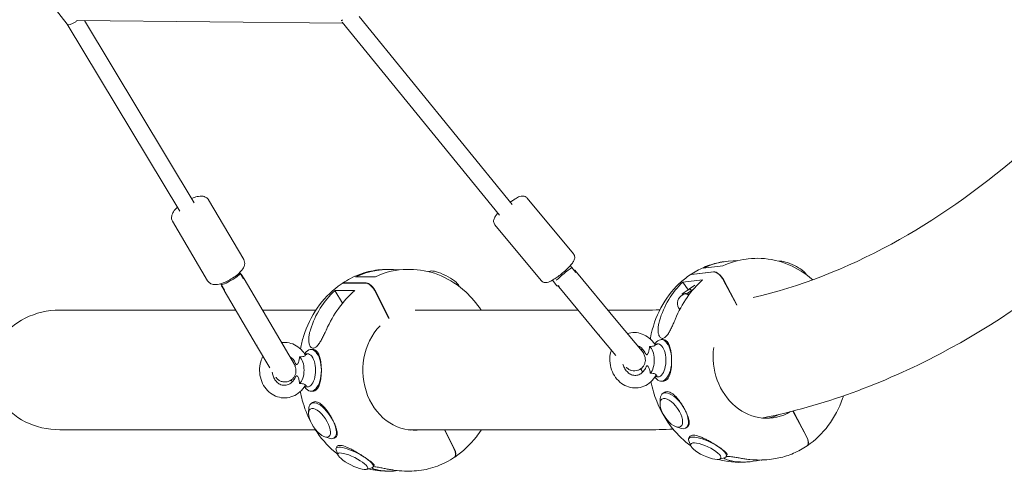
# Model space of a CAD drawing. Units: millimetres. Extents: x -4770 to 4770, y -3886 to 3886.
# Drawn here: x 1287 to 2227, y -2097 to -1666 of the extents above; entities that cross this region are included whole.
import ezdxf

# ---------------------------------------------------------------- set-up
doc = ezdxf.new("R2010")
doc.units = ezdxf.units.MM
doc.header["$LTSCALE"] = 20
doc.layers.add('2d', color=230, linetype='Continuous')

msp = doc.modelspace()

# ---------------------------------------------------------------- linework, layer by layer
at = {"layer": '2d', "lineweight": 0}
for p, q in [((1332.31, -1669.88), (1082.17, -1350.01)), ((1757.21, -1842.04), (1611.08, -1662.53)), ((1439.83, -1848.46), (1332.28, -1669.84)), ((1341.5, -1666.2), (1595.53, -1668.78)), ((1453.62, -1840.33), (1348.81, -1666.28)), ((1744.9, -1852.26), (1594.68, -1667.73)), ((1467.3, -1837.64), (1500.8, -1894.6)), ((1771.45, -1835.95), (1815.55, -1889.01)), ((1432.82, -1857.92), (1466.32, -1914.88)), ((1740.68, -1861.52), (1784.79, -1914.58)), ((1963.23, -1896.16), (1961.11, -1896.41)), ((1982.59, -1893.9), (1980.47, -1894.15)), ((1497.04, -1906.95), (1497.46, -1907.67)), ((1497.46, -1907.67), (1500.63, -1913.06)), ((1640.4, -1903.98), (1637.83, -1903.98)), ((1659.34, -1903.97), (1656.76, -1903.97)), ((1678.77, -1905.64), (1677.16, -1906.12)), ((1812.63, -1900.36), (1814.13, -1902.16)), ((1814.13, -1902.16), (1818.03, -1906.86)), ((1816.43, -1904.93), (1816.81, -1904.61)), ((1816.81, -1904.61), (1817.16, -1905.03)), ((1817.16, -1905.03), (1818.18, -1906.26)), ((1818.53, -1906.68), (1818.11, -1907.03)), ((1818.18, -1906.26), (1818.53, -1906.68)), ((1818.53, -1906.68), (1856.53, -1952.39)), ((1927.93, -1908.96), (1949.41, -1906.45)), ((1928.18, -1908.8), (1949.65, -1906.29)), ((1958.27, -1900.72), (1939.48, -1902.92)), ((1478.94, -1917.6), (1479.36, -1918.32)), ((1498.13, -1908.81), (1498.56, -1908.56)), ((1498.56, -1908.56), (1499.11, -1909.49)), ((1499.11, -1909.49), (1500.7, -1912.19)), ((1500.7, -1912.19), (1501.24, -1913.12)), ((1501.24, -1913.12), (1500.77, -1913.39)), ((1501.24, -1913.12), (1532.11, -1965.6)), ((1595.93, -1917.04), (1617.44, -1917.03)), ((1596.18, -1916.88), (1617.68, -1916.87)), ((1626.47, -1911.13), (1607.65, -1911.14)), ((1799.73, -1919.61), (1795.48, -1914.38)), ((1938.91, -1913.86), (1920.12, -1916.06)), ((1925.07, -1923.58), (1920.12, -1916.06)), ((1958.98, -1914.52), (1971.48, -1938.09)), ((1959.22, -1914.35), (1971.72, -1937.92)), ((1479.36, -1918.32), (1482.53, -1923.71)), ((1479.6, -1919.71), (1480.03, -1919.46)), ((1480.15, -1920.64), (1479.6, -1919.71)), ((1480.15, -1920.64), (1481.73, -1923.34)), ((1482.28, -1924.27), (1481.73, -1923.34)), ((1482.75, -1923.99), (1482.28, -1924.27)), ((1482.28, -1924.27), (1513.15, -1976.76)), ((1595.26, -1936.2), (1587.9, -1924.3)), ((1606.73, -1924.3), (1587.9, -1924.3)), ((1626.77, -1925.69), (1639.29, -1950.73)), ((1627.02, -1925.53), (1639.53, -1950.56)), ((1706.16, -1919.34), (1706.49, -1920.23)), ((1800.63, -1919.56), (1801.26, -1920.32)), ((1801.11, -1919.35), (1801.88, -1920.28)), ((1801.61, -1920.74), (1801.26, -1920.32)), ((1802.04, -1920.39), (1801.61, -1920.74)), ((1801.61, -1920.74), (1839.61, -1966.45)), ((1926.26, -1922.77), (1919.41, -1927.42)), ((1924.4, -1926.84), (1919.41, -1927.42)), ((1930.09, -1922.98), (1924.4, -1926.84)), ((1925.81, -1928.41), (1924.4, -1926.84)), ((1926.36, -1922.53), (1925.81, -1923.83)), ((1931.63, -1918.95), (1926.36, -1922.53)), ((1928.13, -1923.56), (1926.36, -1922.53)), ((1930.41, -1922), (1930.98, -1921.94)), ((1918.52, -1929.33), (1921.1, -1927.59)), ((1919.41, -1927.42), (1919.63, -1928.59)), ((1493.21, -1942.85), (1325.33, -1942.85)), ((1569.7, -1942.85), (1518.73, -1942.85)), ((1819.99, -1942.85), (1664.36, -1942.85)), ((1884.29, -1942.85), (1848.6, -1942.85)), ((1856.11, -1952.74), (1856.53, -1952.39)), ((1856.53, -1952.39), (1856.11, -1952.74)), ((1882.88, -1984.09), (1856.53, -1952.39)), ((1856.53, -1952.39), (1856.53, -1952.39)), ((1531.64, -1965.88), (1532.11, -1965.6)), ((1532.11, -1965.6), (1531.64, -1965.88)), ((1550.15, -1996.29), (1532.11, -1965.6)), ((1532.11, -1965.6), (1532.11, -1965.6)), ((1839.61, -1966.45), (1840.03, -1966.1)), ((1840.03, -1966.1), (1839.61, -1966.45)), ((1856.1, -1986.29), (1839.61, -1966.45)), ((1839.61, -1966.45), (1839.61, -1966.45)), ((1899.43, -1971.07), (1901.22, -1971.07)), ((1513.15, -1976.76), (1513.62, -1976.48)), ((1513.62, -1976.48), (1513.15, -1976.76)), ((1525.64, -1998), (1513.15, -1976.76)), ((1513.15, -1976.76), (1513.15, -1976.76)), ((1565.02, -1980.54), (1566.81, -1980.54)), ((1893.17, -1975.47), (1893.7, -1974.72)), ((1893.5, -1975.99), (1895.58, -1975.79)), ((1558.95, -1984.66), (1559.28, -1984.19)), ((1559.43, -1985.43), (1561.17, -1985.26)), ((1882.88, -1984.09), (1882.46, -1984.44)), ((1550.15, -1996.29), (1549.68, -1996.57)), ((1866.38, -1997.81), (1865.96, -1998.16)), ((1531.66, -2007.16), (1531.19, -2007.44)), ((1893.42, -2006.74), (1893.7, -2007.12)), ((1894.15, -2005.57), (1895.58, -2005.71)), ((1899.43, -2010.77), (1901.22, -2010.77)), ((1558.83, -2015.95), (1559.29, -2016.6)), ((1559.43, -2015.01), (1561.17, -2015.18)), ((1565.02, -2020.24), (1566.81, -2020.24)), ((1898.33, -2031.83), (1898.57, -2027.53)), ((1900.85, -2022.54), (1902.29, -2021.56)), ((1562.74, -2040.79), (1563.1, -2036.33)), ((1565.18, -2032), (1566.61, -2031.05)), ((2025.1, -2039.26), (2038.03, -2063.65)), ((2025.39, -2039.19), (2038.27, -2063.49)), ((1500, -2057.15), (1325.33, -2057.15)), ((1569.2, -2057.15), (1500, -2057.15)), ((1884.29, -2057.15), (1657.68, -2057.15)), ((1692.5, -2057.15), (1701.47, -2075.08)), ((1692.83, -2057.15), (1701.72, -2074.92)), ((1913.59, -2054.3), (1917.67, -2055.67)), ((1923.15, -2055.39), (1924.59, -2054.41)), ((1578.16, -2063.91), (1582.41, -2065.29)), ((1587.2, -2065.03), (1588.64, -2064.08)), ((1925.58, -2065.67), (1926.27, -2064.21)), ((1927.65, -2072.45), (1925.69, -2067.7)), ((1588.95, -2074.87), (1589.66, -2073.44)), ((1590.82, -2081.28), (1588.97, -2076.32)), ((1954.94, -2085.32), (1959.86, -2083.81)), ((1961.49, -2082.6), (1962.18, -2081.14)), ((2002.56, -2085.51), (2004.68, -2085.27)), ((1618.21, -2094.97), (1623.28, -2093.47)), ((1624.46, -2092.62), (1625.17, -2091.19)), ((1983.21, -2087.77), (1985.32, -2087.53)), ((1637.64, -2096.64), (1640.21, -2096.64)), ((1656.58, -2096.64), (1659.15, -2096.64))]:
    msp.add_line(p, q, dxfattribs=at)
for centre, start, end in [((1923.3, -1936.37), 124.171, 223.9774), ((1995.02, -2077.54), 268.73872, 274.07959)]:
    msp.add_arc(centre, 8.5, start, end, dxfattribs=at)
for centre, major_axis, ratio, start_param, end_param in [((1338.88, -1665.29), (-6.6, -4.54), 0.33102, 0.020163, 1.490606), ((1338.88, -1665.29), (-6.6, -4.54), 0.33102, 1.490606, 1.836482), ((1599.37, -1660.82), (-5.89, -5.43), 0.159831, 0.280883, 0.400306), ((1599.37, -1660.82), (-2.34, 7.74), 0.868245, 1.991745, 2.102875), ((1599.37, -1660.82), (-2.34, 7.74), 0.868245, 1.991745, 2.102875), ((1599.37, -1660.82), (-5.89, -5.43), 0.159831, 0.511437, 0.619004), ((1983.38, -1990.71), (50.13, -84.49), 0.870276, 2.667698, 3.059103), ((1982.65, -1990.8), (-14.81, -96.36), 0.801363, 3.358862, 3.64636), ((2023.88, -1904.08), (-14.34, 6.76), 0.293851, 3.469443, 5.863368), ((1488.41, -1912.99), (9.05, 5.32), 0.140812, 3.141593, 6.283185), ((1648.98, -2000.23), (41.26, -89.12), 0.880956, 2.656802, 3.14254), ((1648.24, -2000.23), (-23.85, -94.36), 0.79673, 3.340571, 3.728458), ((1692, -1913.41), (-14.18, 7.09), 0.250214, 3.402994, 6.021784), ((1806.06, -1908.88), (8.07, 6.71), 0.029348, 0, 2.569686), ((1808.7, -1912.06), (-8.46, -7.03), 0.182557, 2.838927, 3.141593), ((1809.72, -1913.29), (8.46, 7.03), 0.182557, 0, 0.302665), ((1953.99, -1915.1), (-5.62, 8.27), 0.458461, 4.478032, 6.048828), ((1954.23, -1914.94), (-5.62, 8.27), 0.458461, 4.478032, 6.048828), ((1489.63, -1915.06), (-9.48, -5.58), 0.357901, 2.838927, 3.141593), ((1491.22, -1917.77), (9.48, 5.58), 0.357901, 0, 0.302665), ((1600.26, -1925.7), (-5.55, 8.32), 0.433266, 6.002097, 6.283185), ((1600.51, -1925.54), (-5.55, 8.32), 0.433266, 6.002097, 6.31726), ((1621.77, -1925.69), (-5.55, 8.32), 0.433266, 4.431301, 6.002097), ((1622.02, -1925.53), (-5.55, 8.32), 0.433266, 4.431301, 6.002097), ((1983.14, -1990.88), (50.13, -84.49), 0.870276, 3.330061, 3.826968), ((1982.41, -1990.96), (-14.81, -96.36), 0.801363, 3.917318, 4.414225), ((1932.52, -1917.61), (-5.62, 8.27), 0.458461, 6.048828, 6.283185), ((1932.76, -1917.44), (-5.62, 8.27), 0.458461, 6.048828, 6.314938), ((1489.63, -1915.06), (-9.48, -5.58), 0.357901, 0, 0.302665), ((1491.22, -1917.77), (9.48, 5.58), 0.357901, 2.838927, 3.141593), ((1648.73, -2000.39), (41.26, -89.12), 0.880956, 3.413498, 3.910406), ((1648, -2000.39), (-23.85, -94.36), 0.79673, 3.999416, 4.496323), ((1805.94, -1914.56), (-6.2, -5.05), 0.155934, 0, 0.059844), ((1805.94, -1914.56), (-6.2, -5.05), 0.155934, 0.059844, 0.618984), ((1809.72, -1913.29), (8.46, 7.03), 0.182557, 2.838927, 3.141593), ((1925.87, -1934.62), (4.77, -7.03), 0.458461, 2.209387, 3.141593), ((1325.33, -2000), (-66.13, 0), 0.864193, 4.712389, 7.853982), ((1664.12, -2000.39), (0.02, -57.25), 0.865895, 3.874827, 6.413283), ((1895.97, -1990.92), (0, 15.85), 0.500227, 3.199952, 6.607415), ((1899.43, -1990.92), (0, 19.85), 0.500227, 4.770748, 6.899093), ((1565.02, -2000.39), (0, 19.85), 0.500226, 4.712523, 6.899091), ((1561.56, -2000.39), (0, 15.85), 0.500226, 3.141727, 6.573043), ((1885.8, -1990.75), (0, 14), 0.499776, 0.681286, 0.835955), ((1885.8, -1990.75), (0, 14), 0.499776, 3.618205, 5.92265), ((1998.51, -1989.08), (6.64, -56.86), 0.86442, 4.424445, 6.659367), ((1551.4, -2000.22), (0, 14), 0.499774, 0.647722, 0.767353), ((1551.4, -2000.22), (0, 14), 0.499774, 3.559998, 5.864443), ((1899.43, -1990.92), (0, 19.85), 0.500227, 2.525685, 4.770748), ((1565.02, -2000.39), (0, 19.85), 0.500226, 2.525687, 4.712523), ((1885.8, -1990.75), (0, 14), 0.499776, 2.180377, 2.524414), ((1551.4, -2000.22), (0, 14), 0.499774, 2.304353, 2.493684), ((1895.97, -1990.92), (0, 15.85), 0.500227, 2.863349, 3.199952), ((1561.56, -2000.39), (0, 15.85), 0.500226, 2.830976, 3.141727), ((1912, -2038.96), (-11.15, 16.42), 0.458461, 4.478032, 6.825208), ((1576.19, -2048.52), (-11.01, 16.51), 0.433266, 4.431301, 6.784673), ((1912, -2038.96), (-11.15, 16.42), 0.458461, 2.59957, 4.478032), ((1576.19, -2048.52), (-11.01, 16.51), 0.433266, 2.640105, 4.431301), ((1991.01, -1989.96), (6.64, -56.86), 0.86442, 0.07627, 0.298933), ((1656.62, -2000.39), (0.02, -57.25), 0.865895, 0.075753, 0.1304), ((1943.54, -2074.13), (-17.95, 8.47), 0.293851, 4.271438, 6.59567), ((2033.03, -2064.23), (5.62, -8.27), 0.458461, 0, 1.336439), ((2033.27, -2064.07), (5.62, -8.27), 0.458461, 6.251433, 7.619624), ((1606.7, -2083.75), (-17.76, 8.87), 0.250214, 4.248554, 6.544586), ((1696.47, -2075.08), (5.55, -8.32), 0.433266, 0, 1.289708), ((1696.71, -2074.92), (5.55, -8.32), 0.433266, 6.249111, 7.572894), ((1943.54, -2074.13), (-17.95, 8.47), 0.293851, 2.829108, 4.271438), ((1606.7, -2083.75), (-17.76, 8.87), 0.250214, 2.880192, 4.248554), ((1983.14, -1990.88), (-14.81, -96.36), 0.801363, 0.00786, 0.321176), ((1982.41, -1990.96), (50.13, -84.49), 0.870276, 5.703788, 5.913197), ((1648.73, -2000.39), (-23.85, -94.36), 0.79673, 0.089958, 0.296829), ((1648, -2000.39), (41.26, -89.12), 0.880956, 5.787226, 5.896246)]:
    msp.add_ellipse(centre, major_axis=major_axis, ratio=ratio, start_param=start_param, end_param=end_param, dxfattribs=at)
for centre, major_axis, ratio in [((1909.06, -2040.96), (-8.9, 13.11), 0.458461), ((1573.19, -2050.52), (-8.79, 13.19), 0.433266), ((1941.91, -2077.59), (-14.34, 6.76), 0.293851), ((1604.97, -2087.21), (-14.18, 7.09), 0.250214)]:
    msp.add_ellipse(centre, major_axis=major_axis, ratio=ratio, dxfattribs=at)
for points, knots in [([(2359.07, -1673.34), (2283, -1765.7), (2201.63, -1835), (2075.46, -1903.59), (2031.35, -1920.55), (1987.29, -1930.85)], [2.5960366, 2.5960366, 2.5960366, 2.5960366, 2.8761881, 2.8761881, 3.025326, 3.025326, 3.025326, 3.025326]), ([(2453.83, -1738.01), (2366.21, -1846.15), (2269.24, -1930), (2110.56, -2013.62), (2053.53, -2034.34), (1995.61, -2045.99)], [2.5887142, 2.5887142, 2.5887142, 2.5887142, 2.8839377, 2.8839377, 3.0413729, 3.0413729, 3.0413729, 3.0413729]), ([(1451.11, -1836.17), (1451.12, -1836.17), (1451.13, -1836.16), (1452.91, -1835.44), (1454.65, -1834.88), (1458.21, -1834.1), (1460, -1833.89), (1462.65, -1834.32), (1463.39, -1834.51), (1465.09, -1835.28), (1466.08, -1835.97), (1467.01, -1837.18), (1467.16, -1837.41), (1467.3, -1837.64)], [3.557992, 3.557992, 3.557992, 3.557992, 3.559948, 3.559948, 3.923231, 3.923231, 4.332312, 4.332312, 4.483516, 4.483516, 4.671356, 4.671356, 4.712389, 4.712389, 4.712389, 4.712389]), ([(1755.34, -1839.74), (1756.33, -1839.01), (1757.29, -1838.33), (1759.6, -1836.81), (1760.89, -1836.03), (1763.66, -1834.63), (1764.68, -1833.81), (1767.73, -1833.98), (1768.1, -1834.02), (1769.12, -1834.27), (1769.85, -1834.56), (1770.86, -1835.33), (1771.17, -1835.62), (1771.45, -1835.95)], [3.474447, 3.474447, 3.474447, 3.474447, 3.716908, 3.716908, 4.074535, 4.074535, 4.533178, 4.533178, 4.588587, 4.588587, 4.672706, 4.672706, 4.712389, 4.712389, 4.712389, 4.712389]), ([(1432.82, -1857.92), (1432.38, -1857.17), (1432.1, -1856.34), (1431.84, -1854.65), (1431.88, -1853.8), (1432.22, -1851.93), (1432.61, -1850.98), (1433.92, -1848.51), (1435.06, -1847.12), (1436.77, -1845.37), (1437.15, -1845.01), (1437.54, -1844.65)], [1.5707963, 1.5707963, 1.5707963, 1.5707963, 1.7000536, 1.7000536, 1.8471962, 1.8471962, 2.0643322, 2.0643322, 2.4609264, 2.4609264, 2.5663859, 2.5663859, 2.5663859, 2.5663859]), ([(1740.68, -1861.52), (1740.28, -1861.03), (1739.97, -1860.47), (1739.54, -1859.33), (1739.45, -1858.76), (1739.39, -1857.64), (1739.46, -1857.12), (1739.7, -1855.99), (1739.9, -1855.48), (1740.7, -1853.77), (1741.4, -1852.81), (1742.61, -1851.3), (1742.99, -1850.86), (1743.39, -1850.4)], [1.5707963, 1.5707963, 1.5707963, 1.5707963, 1.6300996, 1.6300996, 1.6955803, 1.6955803, 1.7800706, 1.7800706, 1.9123236, 1.9123236, 2.2639125, 2.2639125, 2.4063219, 2.4063219, 2.4063219, 2.4063219]), ([(1815.55, -1889.01), (1815.96, -1889.5), (1816.27, -1890.06), (1816.69, -1891.2), (1816.78, -1891.77), (1816.84, -1892.89), (1816.78, -1893.41), (1816.54, -1894.54), (1816.33, -1895.05), (1815.54, -1896.76), (1814.84, -1897.72), (1812.92, -1900.1), (1811.63, -1901.49), (1808.94, -1904.13), (1807.61, -1905.34), (1804.87, -1907.7), (1803.47, -1908.83), (1800.69, -1910.96), (1799.32, -1911.95), (1796.63, -1913.72), (1795.34, -1914.5), (1792.57, -1915.9), (1791.56, -1916.72), (1788.5, -1916.55), (1788.14, -1916.51), (1787.11, -1916.26), (1786.39, -1915.97), (1785.37, -1915.2), (1785.06, -1914.91), (1784.79, -1914.58)], [4.712389, 4.712389, 4.712389, 4.712389, 4.771692, 4.771692, 4.837173, 4.837173, 4.921663, 4.921663, 5.053916, 5.053916, 5.405505, 5.405505, 5.832721, 5.832721, 6.180761, 6.180761, 6.51862, 6.51862, 6.858501, 6.858501, 7.216127, 7.216127, 7.67477, 7.67477, 7.730179, 7.730179, 7.814298, 7.814298, 7.853982, 7.853982, 7.853982, 7.853982]), ([(1500.8, -1894.6), (1501.24, -1895.35), (1501.52, -1896.18), (1501.78, -1897.87), (1501.74, -1898.72), (1501.4, -1900.59), (1501.01, -1901.54), (1499.7, -1904.01), (1498.56, -1905.4), (1495.87, -1908.14), (1494.3, -1909.46), (1491.03, -1911.84), (1489.35, -1912.91), (1485.93, -1914.82), (1484.19, -1915.67), (1480.71, -1917.08), (1478.97, -1917.64), (1475.41, -1918.42), (1473.62, -1918.63), (1470.97, -1918.21), (1470.23, -1918.01), (1468.53, -1917.24), (1467.54, -1916.55), (1466.61, -1915.34), (1466.46, -1915.11), (1466.32, -1914.88)], [4.712389, 4.712389, 4.712389, 4.712389, 4.841646, 4.841646, 4.988789, 4.988789, 5.205925, 5.205925, 5.602519, 5.602519, 5.994092, 5.994092, 6.35045, 6.35045, 6.70154, 6.70154, 7.064824, 7.064824, 7.473905, 7.473905, 7.625109, 7.625109, 7.812949, 7.812949, 7.853982, 7.853982, 7.853982, 7.853982]), ([(1927.14, -1909.17), (1929.18, -1907.78), (1931.29, -1906.49), (1935.59, -1904.13), (1937.79, -1903.05), (1942.28, -1901.11), (1944.56, -1900.25), (1949.2, -1898.76), (1951.55, -1898.13), (1956.3, -1897.09), (1958.7, -1896.69), (1961.11, -1896.41)], [5.7595739, 5.7595739, 5.7595739, 5.7595739, 5.8441694, 5.8441694, 5.9287648, 5.9287648, 6.0133602, 6.0133602, 6.0979556, 6.0979556, 6.1825511, 6.1825511, 6.1825511, 6.1825511]), ([(2044.05, -1913.88), (2037.17, -1907.9), (2029.48, -1903.04), (2012.81, -1895.99), (2003.79, -1893.9), (1990.67, -1893.29), (1986.61, -1893.43), (1982.59, -1893.9)], [5.6242455, 5.6242455, 5.6242455, 5.6242455, 5.9272893, 5.9272893, 6.2426808, 6.2426808, 6.3838195, 6.3838195, 6.3838195, 6.3838195]), ([(1594.96, -1917.22), (1597.52, -1915.51), (1600.17, -1913.95), (1605.61, -1911.15), (1608.4, -1909.91), (1614.09, -1907.78), (1616.99, -1906.88), (1622.86, -1905.44), (1625.83, -1904.89), (1631.81, -1904.16), (1634.82, -1903.98), (1637.83, -1903.98)], [5.7595587, 5.7595587, 5.7595587, 5.7595587, 5.864232, 5.864232, 5.9689052, 5.9689052, 6.0735784, 6.0735784, 6.1782516, 6.1782516, 6.2829248, 6.2829248, 6.2829248, 6.2829248]), ([(1727.38, -1942.85), (1723.19, -1936.43), (1718.27, -1930.58), (1705.75, -1919.02), (1697.77, -1913.8), (1680.83, -1906.56), (1671.9, -1904.49), (1661.71, -1904), (1660.52, -1903.97), (1659.34, -1903.97)], [5.3581854, 5.3581854, 5.3581854, 5.3581854, 5.6088918, 5.6088918, 5.9286253, 5.9286253, 6.2421074, 6.2421074, 6.2834458, 6.2834458, 6.2834458, 6.2834458]), ([(1554.88, -1979.81), (1555.65, -1975.81), (1556.64, -1971.87), (1560.91, -1958.26), (1565.37, -1949.06), (1576.64, -1932.76), (1583.44, -1925.64), (1592.29, -1919.04), (1593.49, -1918.19), (1594.71, -1917.38)], [4.9308457, 4.9308457, 4.9308457, 4.9308457, 5.0601963, 5.0601963, 5.3864978, 5.3864978, 5.7097951, 5.7097951, 5.7595587, 5.7595587, 5.7595587, 5.7595587]), ([(1888.95, -1970.5), (1889.03, -1970.07), (1889.11, -1969.65), (1891.09, -1959.19), (1894.45, -1949.53), (1903.74, -1932.04), (1909.66, -1924.19), (1919.83, -1914.57), (1923.27, -1911.8), (1926.9, -1909.33)], [4.9460218, 4.9460218, 4.9460218, 4.9460218, 4.9597859, 4.9597859, 5.2861531, 5.2861531, 5.6095019, 5.6095019, 5.7595739, 5.7595739, 5.7595739, 5.7595739]), ([(1897.79, -1953.08), (1897.53, -1953.97), (1897.3, -1954.87), (1896.83, -1957.06), (1896.63, -1958.36), (1896.41, -1960.86), (1896.39, -1962.07), (1896.55, -1964.3), (1896.72, -1965.33), (1897.16, -1966.78), (1897.37, -1967.31), (1897.88, -1968.26), (1898.18, -1968.67), (1898.85, -1969.32), (1899.22, -1969.56), (1900.01, -1969.83), (1900.43, -1969.88), (1901.27, -1969.78), (1901.72, -1969.64), (1902.63, -1969.16), (1903.1, -1968.82), (1904.04, -1967.99), (1904.5, -1967.49), (1905.4, -1966.38), (1905.84, -1965.77), (1906.91, -1964.14), (1907.56, -1963.02), (1908.83, -1960.61), (1909.45, -1959.33), (1910.65, -1956.72), (1911.23, -1955.38), (1912.19, -1953.13), (1912.58, -1952.21), (1912.95, -1951.31)], [48.334684, 48.334684, 48.334684, 48.334684, 51.206841, 51.206841, 55.266088, 55.266088, 59.325335, 59.325335, 63.384582, 63.384582, 65.907301, 65.907301, 68.43002, 68.43002, 70.952738, 70.952738, 73.475457, 73.475457, 75.998176, 75.998176, 78.520894, 78.520894, 81.043613, 81.043613, 83.566332, 83.566332, 87.625579, 87.625579, 91.684826, 91.684826, 95.744073, 95.744073, 98.61623, 98.61623, 98.61623, 98.61623]), ([(1564.49, -1961.61), (1564.21, -1962.5), (1563.95, -1963.41), (1563.42, -1965.64), (1563.18, -1966.95), (1562.89, -1969.52), (1562.83, -1970.76), (1562.92, -1973.09), (1563.07, -1974.17), (1563.46, -1975.71), (1563.65, -1976.28), (1564.14, -1977.31), (1564.42, -1977.76), (1565.07, -1978.5), (1565.44, -1978.79), (1566.22, -1979.17), (1566.63, -1979.26), (1567.47, -1979.26), (1567.92, -1979.17), (1568.85, -1978.79), (1569.33, -1978.5), (1570.29, -1977.76), (1570.77, -1977.3), (1571.7, -1976.28), (1572.15, -1975.7), (1573.27, -1974.16), (1573.95, -1973.09), (1575.29, -1970.76), (1575.94, -1969.51), (1577.22, -1966.95), (1577.84, -1965.63), (1578.87, -1963.41), (1579.28, -1962.49), (1579.68, -1961.6)], [48.334684, 48.334684, 48.334684, 48.334684, 51.206841, 51.206841, 55.266088, 55.266088, 59.325335, 59.325335, 63.384582, 63.384582, 65.907301, 65.907301, 68.43002, 68.43002, 70.952738, 70.952738, 73.475457, 73.475457, 75.998176, 75.998176, 78.520894, 78.520894, 81.043613, 81.043613, 83.566332, 83.566332, 87.625579, 87.625579, 91.684826, 91.684826, 95.744073, 95.744073, 98.61623, 98.61623, 98.61623, 98.61623]), ([(1867.21, -1965.24), (1869.39, -1964.57), (1871.67, -1964.25), (1876.42, -1964.34), (1878.89, -1964.82), (1883.6, -1966.6), (1885.84, -1967.9), (1889.92, -1971.23), (1891.73, -1973.27), (1893.36, -1975.76), (1893.5, -1975.99), (1893.64, -1976.21)], [6.023618, 6.023618, 6.023618, 6.023618, 6.30079, 6.30079, 6.601453, 6.601453, 6.910367, 6.910367, 7.231391, 7.231391, 7.262596, 7.262596, 7.262596, 7.262596]), ([(1536.98, -1973.9), (1538.11, -1973.75), (1539.25, -1973.7), (1542.86, -1973.81), (1545.31, -1974.32), (1549.97, -1976.15), (1552.16, -1977.48), (1556.12, -1980.83), (1557.86, -1982.88), (1559.39, -1985.37), (1559.52, -1985.57), (1559.64, -1985.78)], [6.172634, 6.172634, 6.172634, 6.172634, 6.310858, 6.310858, 6.610999, 6.610999, 6.916857, 6.916857, 7.234269, 7.234269, 7.262968, 7.262968, 7.262968, 7.262968]), ([(1901.22, -1971.07), (1901.65, -1971.07), (1902.08, -1971.13), (1903.1, -1971.43), (1903.68, -1971.74), (1904.76, -1972.61), (1905.26, -1973.17), (1906.17, -1974.5), (1906.57, -1975.26), (1907.28, -1976.92), (1907.6, -1977.86), (1908.17, -1979.94), (1908.42, -1981.07), (1908.83, -1983.45), (1908.99, -1984.7), (1909.23, -1987.23), (1909.31, -1988.52), (1909.35, -1989.76)], [61.150997, 61.150997, 61.150997, 61.150997, 63.753815, 63.753815, 67.504151, 67.504151, 71.254487, 71.254487, 75.004824, 75.004824, 78.754922, 78.754922, 82.50502, 82.50502, 86.255119, 86.255119, 90.005217, 90.005217, 90.005217, 90.005217]), ([(1566.81, -1980.54), (1567.44, -1980.54), (1568.06, -1980.66), (1569.25, -1981.17), (1569.82, -1981.55), (1570.88, -1982.56), (1571.36, -1983.19), (1572.22, -1984.65), (1572.6, -1985.48), (1573.26, -1987.23), (1573.56, -1988.23), (1574.07, -1990.39), (1574.28, -1991.56), (1574.62, -1994.01), (1574.75, -1995.28), (1574.91, -1997.85), (1574.95, -1999.14), (1574.95, -2000.39)], [60.006146, 60.006146, 60.006146, 60.006146, 63.753815, 63.753815, 67.504151, 67.504151, 71.254487, 71.254487, 75.004824, 75.004824, 78.754922, 78.754922, 82.50502, 82.50502, 86.255119, 86.255119, 90.005217, 90.005217, 90.005217, 90.005217]), ([(1894.44, -2005.05), (1893.12, -2007.45), (1891.42, -2009.62), (1887.48, -2013.19), (1885.27, -2014.61), (1880.57, -2016.55), (1878.1, -2017.09), (1873.14, -2017.3), (1870.66, -2016.98), (1865.87, -2015.5), (1863.58, -2014.34), (1859.36, -2011.28), (1857.45, -2009.36), (1854.21, -2004.95), (1852.91, -2002.44), (1851.05, -1997.09), (1850.5, -1994.24), (1850.25, -1988.51), (1850.54, -1985.63), (1851.4, -1982.26), (1851.57, -1981.67), (1851.77, -1981.08)], [2.161424, 2.161424, 2.161424, 2.161424, 2.487604, 2.487604, 2.801835, 2.801835, 3.104935, 3.104935, 3.405022, 3.405022, 3.711945, 3.711945, 4.030816, 4.030816, 4.360004, 4.360004, 4.694632, 4.694632, 5.030266, 5.030266, 5.103356, 5.103356, 5.103356, 5.103356]), ([(1876.9, -1976.9), (1878.13, -1977.35), (1879.34, -1978.05), (1881.5, -1979.88), (1882.45, -1980.97), (1883.59, -1982.76), (1883.9, -1983.32), (1884.18, -1983.9)], [6.5927087, 6.5927087, 6.5927087, 6.5927087, 6.931163, 6.931163, 7.2427333, 7.2427333, 7.3739952, 7.3739952, 7.3739952, 7.3739952]), ([(1888.27, -1977.65), (1888.25, -1977.87), (1888.23, -1978.09), (1888.15, -1978.87), (1888.07, -1979.42), (1887.88, -1980.48), (1887.77, -1980.99), (1887.53, -1982), (1887.37, -1982.57), (1887.01, -1983.64), (1886.81, -1984.14), (1886.52, -1984.67), (1886.44, -1984.81), (1886.27, -1985.05), (1886.18, -1985.15), (1886.03, -1985.3), (1885.95, -1985.35), (1885.8, -1985.44), (1885.72, -1985.46), (1885.59, -1985.48), (1885.52, -1985.47), (1885.38, -1985.44), (1885.31, -1985.41), (1885.17, -1985.32), (1885.09, -1985.26), (1884.93, -1985.1), (1884.85, -1985.01), (1884.57, -1984.65), (1884.37, -1984.29), (1884.18, -1983.9)], [12.513591, 12.513591, 12.513591, 12.513591, 13.136897, 13.136897, 14.717435, 14.717435, 16.297972, 16.297972, 18.077047, 18.077047, 19.856123, 19.856123, 20.426028, 20.426028, 20.995934, 20.995934, 21.430932, 21.430932, 21.86593, 21.86593, 22.252518, 22.252518, 22.639106, 22.639106, 23.124477, 23.124477, 23.609847, 23.609847, 25.108322, 25.108322, 25.108322, 25.108322]), ([(1893.64, -1976.21), (1893.68, -1976.29), (1893.67, -1976.38), (1893.49, -1976.65), (1893.24, -1976.84), (1892.47, -1977.18), (1891.95, -1977.34), (1890.34, -1977.6), (1889.32, -1977.65), (1888.27, -1977.65)], [-10.632432, -10.632432, -10.632432, -10.632432, -8.811149, -8.811149, -6.009146, -6.009146, -3.281867, -3.281867, 0, 0, 0, 0]), ([(1559.64, -2014.66), (1558.24, -2017.06), (1556.48, -2019.23), (1552.44, -2022.78), (1550.17, -2024.19), (1545.38, -2026.1), (1542.88, -2026.63), (1537.9, -2026.79), (1535.42, -2026.43), (1530.68, -2024.9), (1528.42, -2023.71), (1524.31, -2020.62), (1522.47, -2018.69), (1519.38, -2014.26), (1518.16, -2011.75), (1516.46, -2006.39), (1516, -2003.55), (1515.91, -1997.82), (1516.28, -1994.94), (1517.58, -1990.37), (1518.27, -1988.61), (1519.14, -1986.94)], [2.161756, 2.161756, 2.161756, 2.161756, 2.49059, 2.49059, 2.808696, 2.808696, 3.114736, 3.114736, 3.414876, 3.414876, 3.719078, 3.719078, 4.034277, 4.034277, 4.360729, 4.360729, 4.694093, 4.694093, 5.029688, 5.029688, 5.25114, 5.25114, 5.25114, 5.25114]), ([(1544.79, -1987.16), (1545.35, -1987.5), (1545.9, -1987.89), (1547.44, -1989.23), (1548.37, -1990.33), (1549.46, -1992.14), (1549.76, -1992.72), (1550.03, -1993.32)], [6.7605425, 6.7605425, 6.7605425, 6.7605425, 6.9255957, 6.9255957, 7.2455495, 7.2455495, 7.3812307, 7.3812307, 7.3812307, 7.3812307]), ([(1554.24, -1987.43), (1554.22, -1987.65), (1554.19, -1987.87), (1554.08, -1988.63), (1553.98, -1989.17), (1553.77, -1990.21), (1553.65, -1990.7), (1553.37, -1991.68), (1553.2, -1992.23), (1552.81, -1993.26), (1552.59, -1993.74), (1552.29, -1994.23), (1552.2, -1994.36), (1552.03, -1994.58), (1551.94, -1994.68), (1551.78, -1994.8), (1551.7, -1994.85), (1551.55, -1994.91), (1551.47, -1994.93), (1551.33, -1994.93), (1551.26, -1994.92), (1551.12, -1994.87), (1551.06, -1994.83), (1550.92, -1994.73), (1550.84, -1994.65), (1550.69, -1994.48), (1550.61, -1994.38), (1550.37, -1994.02), (1550.19, -1993.68), (1550.03, -1993.32)], [12.513591, 12.513591, 12.513591, 12.513591, 13.136897, 13.136897, 14.717435, 14.717435, 16.297972, 16.297972, 18.077047, 18.077047, 19.856123, 19.856123, 20.426028, 20.426028, 20.995934, 20.995934, 21.430932, 21.430932, 21.86593, 21.86593, 22.252518, 22.252518, 22.639106, 22.639106, 23.124477, 23.124477, 23.609847, 23.609847, 24.958165, 24.958165, 24.958165, 24.958165]), ([(1559.64, -1985.78), (1559.7, -1985.89), (1559.69, -1986.02), (1559.49, -1986.36), (1559.23, -1986.58), (1558.46, -1986.95), (1557.92, -1987.13), (1556.31, -1987.4), (1555.29, -1987.45), (1554.24, -1987.43)], [-10.831408, -10.831408, -10.831408, -10.831408, -8.811149, -8.811149, -6.009146, -6.009146, -3.281867, -3.281867, 0, 0, 0, 0]), ([(1882.46, -1984.44), (1882.92, -1985.12), (1883.3, -1985.85), (1883.94, -1987.51), (1884.16, -1988.47), (1884.33, -1990.4), (1884.28, -1991.38), (1883.91, -1993.28), (1883.59, -1994.22), (1882.72, -1995.95), (1882.16, -1996.76), (1881.26, -1997.73), (1881.02, -1997.98), (1880.67, -1998.28), (1880.58, -1998.36), (1880.46, -1998.46), (1880.43, -1998.48), (1880.15, -1998.71), (1879.9, -1998.9), (1878.82, -1999.62), (1877.93, -2000.05), (1876.08, -2000.65), (1875.11, -2000.82), (1873.18, -2000.88), (1872.2, -2000.78), (1870.32, -2000.32), (1869.4, -1999.95), (1867.77, -1999.02), (1867.03, -1998.45), (1866.38, -1997.81)], [1.000518, 1.000518, 1.000518, 1.000518, 3.441491, 3.441491, 6.342086, 6.342086, 9.242674, 9.242674, 12.14303, 12.14303, 15.060296, 15.060296, 16.100021, 16.100021, 16.446218, 16.446218, 16.561603, 16.561603, 17.528131, 17.528131, 20.447844, 20.447844, 23.348167, 23.348167, 26.248755, 26.248755, 29.149349, 29.149349, 31.891463, 31.891463, 31.891463, 31.891463]), ([(1909.35, -1989.76), (1909.38, -1991.01), (1909.38, -1992.31), (1909.29, -1994.9), (1909.21, -1996.2), (1908.94, -1998.69), (1908.76, -1999.9), (1908.31, -2002.15), (1908.04, -2003.19), (1907.44, -2005.04), (1907.09, -2005.93), (1906.27, -2007.51), (1905.8, -2008.2), (1904.78, -2009.36), (1904.22, -2009.82), (1903.05, -2010.47), (1902.43, -2010.66), (1901.8, -2010.74)], [90.005217, 90.005217, 90.005217, 90.005217, 93.755315, 93.755315, 97.505414, 97.505414, 101.255512, 101.255512, 105.00561, 105.00561, 108.755947, 108.755947, 112.506283, 112.506283, 116.25662, 116.25662, 120.006956, 120.006956, 120.006956, 120.006956]), ([(1550.03, -2007.12), (1549.45, -2008.44), (1548.71, -2009.62), (1546.98, -2011.68), (1545.99, -2012.53), (1543.81, -2013.89), (1542.61, -2014.34), (1540.07, -2014.81), (1538.71, -2014.77), (1536.05, -2014.09), (1534.75, -2013.47), (1532.48, -2011.73), (1531.5, -2010.69), (1529.88, -2008.3), (1529.24, -2006.98), (1528.42, -2004.45), (1528.18, -2003.29), (1528.05, -2002.1)], [2.043532, 2.043532, 2.043532, 2.043532, 2.340381, 2.340381, 2.648797, 2.648797, 2.983759, 2.983759, 3.357953, 3.357953, 3.726437, 3.726437, 4.051707, 4.051707, 4.354643, 4.354643, 4.589249, 4.589249, 4.589249, 4.589249]), ([(1549.68, -1996.57), (1549.83, -1996.89), (1549.97, -1997.23), (1550.4, -1998.48), (1550.59, -1999.44), (1550.7, -2001.37), (1550.62, -2002.36), (1550.2, -2004.24), (1549.85, -2005.17), (1548.93, -2006.87), (1548.34, -2007.66), (1547.18, -2008.85), (1546.64, -2009.3), (1545.88, -2009.81), (1545.68, -2009.94), (1545.42, -2010.09), (1545.35, -2010.13), (1545.02, -2010.32), (1544.75, -2010.45), (1543.59, -2010.98), (1542.64, -2011.25), (1540.72, -2011.53), (1539.73, -2011.54), (1537.82, -2011.28), (1536.87, -2011.02), (1535.09, -2010.25), (1534.25, -2009.73), (1532.81, -2008.55), (1532.19, -2007.89), (1531.66, -2007.16)], [1.000907, 1.000907, 1.000907, 1.000907, 2.074162, 2.074162, 4.97476, 4.97476, 7.875352, 7.875352, 10.775809, 10.775809, 13.685757, 13.685757, 15.760592, 15.760592, 16.449191, 16.449191, 16.678614, 16.678614, 17.584248, 17.584248, 20.503962, 20.503962, 23.404284, 23.404284, 26.304873, 26.304873, 29.205467, 29.205467, 31.894551, 31.894551, 31.894551, 31.894551]), ([(1574.95, -2000.39), (1574.95, -2001.64), (1574.91, -2002.93), (1574.75, -2005.5), (1574.62, -2006.77), (1574.28, -2009.22), (1574.07, -2010.39), (1573.56, -2012.55), (1573.26, -2013.55), (1572.61, -2015.31), (1572.23, -2016.13), (1571.36, -2017.59), (1570.88, -2018.22), (1569.83, -2019.23), (1569.26, -2019.62), (1568.06, -2020.12), (1567.44, -2020.24), (1566.81, -2020.24)], [90.005217, 90.005217, 90.005217, 90.005217, 93.755315, 93.755315, 97.505414, 97.505414, 101.255512, 101.255512, 105.00561, 105.00561, 108.755947, 108.755947, 112.506283, 112.506283, 116.25662, 116.25662, 120.006956, 120.006956, 120.006956, 120.006956]), ([(1884.68, -1997.69), (1884.15, -1998.99), (1883.46, -2000.17), (1881.81, -2002.22), (1880.84, -2003.08), (1878.68, -2004.43), (1877.48, -2004.88), (1874.89, -2005.32), (1873.49, -2005.25), (1870.81, -2004.5), (1869.52, -2003.86), (1867.24, -2002.13), (1866.24, -2001.1), (1864.56, -1998.73), (1863.88, -1997.41), (1863.19, -1995.5), (1863.04, -1995), (1862.91, -1994.48)], [2.036911, 2.036911, 2.036911, 2.036911, 2.336096, 2.336096, 2.65075, 2.65075, 2.998233, 2.998233, 3.380163, 3.380163, 3.734285, 3.734285, 4.049886, 4.049886, 4.348943, 4.348943, 4.454111, 4.454111, 4.454111, 4.454111]), ([(1884.68, -1997.69), (1884.82, -1997.35), (1884.97, -1997.03), (1885.19, -1996.67), (1885.26, -1996.57), (1885.41, -1996.38), (1885.49, -1996.29), (1885.62, -1996.18), (1885.69, -1996.13), (1885.82, -1996.06), (1885.89, -1996.04), (1886.03, -1996.03), (1886.11, -1996.03), (1886.27, -1996.08), (1886.34, -1996.12), (1886.5, -1996.23), (1886.6, -1996.31), (1886.78, -1996.51), (1886.87, -1996.63), (1887.18, -1997.09), (1887.41, -1997.54), (1887.83, -1998.52), (1888.02, -1999.05), (1888.33, -1999.99), (1888.46, -2000.47), (1888.71, -2001.48), (1888.82, -2002.01), (1888.95, -2002.76), (1888.98, -2002.98), (1889.01, -2003.19)], [18.86363, 18.86363, 18.86363, 18.86363, 20.073977, 20.073977, 20.559348, 20.559348, 21.044718, 21.044718, 21.431306, 21.431306, 21.817894, 21.817894, 22.252892, 22.252892, 22.68789, 22.68789, 23.257796, 23.257796, 23.827702, 23.827702, 25.606777, 25.606777, 27.385852, 27.385852, 28.96639, 28.96639, 30.546927, 30.546927, 31.170234, 31.170234, 31.170234, 31.170234]), ([(1550.03, -2007.12), (1550.19, -2006.76), (1550.36, -2006.42), (1550.61, -2006.06), (1550.68, -2005.96), (1550.84, -2005.79), (1550.92, -2005.71), (1551.06, -2005.61), (1551.12, -2005.58), (1551.26, -2005.52), (1551.33, -2005.51), (1551.47, -2005.51), (1551.55, -2005.53), (1551.7, -2005.59), (1551.78, -2005.64), (1551.93, -2005.77), (1552.03, -2005.86), (1552.2, -2006.08), (1552.29, -2006.21), (1552.59, -2006.71), (1552.81, -2007.18), (1553.2, -2008.21), (1553.37, -2008.76), (1553.65, -2009.74), (1553.77, -2010.24), (1553.98, -2011.27), (1554.08, -2011.81), (1554.19, -2012.58), (1554.22, -2012.79), (1554.24, -2013.01)], [18.724823, 18.724823, 18.724823, 18.724823, 20.073977, 20.073977, 20.559348, 20.559348, 21.044718, 21.044718, 21.431306, 21.431306, 21.817894, 21.817894, 22.252892, 22.252892, 22.68789, 22.68789, 23.257796, 23.257796, 23.827702, 23.827702, 25.606777, 25.606777, 27.385852, 27.385852, 28.96639, 28.96639, 30.546927, 30.546927, 31.170234, 31.170234, 31.170234, 31.170234]), ([(1889.01, -2003.19), (1889.93, -2003.16), (1890.83, -2003.19), (1892.28, -2003.39), (1892.85, -2003.53), (1893.77, -2003.91), (1894.1, -2004.14), (1894.49, -2004.62), (1894.54, -2004.85), (1894.45, -2005.04), (1894.44, -2005.05), (1894.44, -2005.05)], [-29.378991, -29.378991, -29.378991, -29.378991, -25.848, -25.848, -23.018661, -23.018661, -20.233728, -20.233728, -17.368563, -17.368563, -17.292683, -17.292683, -17.292683, -17.292683]), ([(1927.69, -2072.55), (1921.27, -2067.86), (1915.42, -2062.24), (1904.07, -2048.17), (1898.95, -2039.38), (1892.74, -2023.95), (1890.86, -2017.7), (1889.55, -2011.31)], [3.7157441, 3.7157441, 3.7157441, 3.7157441, 3.982012, 3.982012, 4.3059313, 4.3059313, 4.5121174, 4.5121174, 4.5121174, 4.5121174]), ([(1554.24, -2013.01), (1555.16, -2013), (1556.05, -2013.03), (1557.5, -2013.22), (1558.06, -2013.36), (1558.97, -2013.71), (1559.3, -2013.92), (1559.67, -2014.32), (1559.72, -2014.51), (1559.64, -2014.66)], [-29.378991, -29.378991, -29.378991, -29.378991, -25.848, -25.848, -23.018661, -23.018661, -20.233728, -20.233728, -17.48581, -17.48581, -17.48581, -17.48581]), ([(1564.89, -2049.75), (1561.46, -2043.22), (1558.73, -2036.24), (1556, -2026.26), (1555.36, -2023.48), (1554.82, -2020.68)], [4.1674977, 4.1674977, 4.1674977, 4.1674977, 4.4064716, 4.4064716, 4.4971615, 4.4971615, 4.4971615, 4.4971615]), ([(1921.92, -2037.81), (1921.34, -2036.73), (1920.71, -2035.6), (1919.36, -2033.36), (1918.64, -2032.24), (1917.15, -2030.09), (1916.39, -2029.06), (1914.85, -2027.15), (1914.08, -2026.27), (1912.59, -2024.72), (1911.82, -2024), (1910.25, -2022.74), (1909.47, -2022.21), (1907.93, -2021.37), (1907.17, -2021.08), (1905.73, -2020.74), (1905.05, -2020.7), (1903.8, -2020.84), (1903.2, -2021.04), (1902.52, -2021.42), (1902.4, -2021.49), (1902.29, -2021.56)], [30.001739, 30.001739, 30.001739, 30.001739, 33.751837, 33.751837, 37.501936, 37.501936, 41.252034, 41.252034, 45.002132, 45.002132, 48.752469, 48.752469, 52.502805, 52.502805, 56.253142, 56.253142, 60.003478, 60.003478, 63.753815, 63.753815, 64.519036, 64.519036, 64.519036, 64.519036]), ([(1586.12, -2048.52), (1585.58, -2047.43), (1584.98, -2046.3), (1583.69, -2044.03), (1583.01, -2042.88), (1581.59, -2040.67), (1580.85, -2039.6), (1579.37, -2037.6), (1578.63, -2036.67), (1577.18, -2035.02), (1576.43, -2034.24), (1574.91, -2032.85), (1574.14, -2032.25), (1572.62, -2031.27), (1571.88, -2030.9), (1570.45, -2030.41), (1569.77, -2030.29), (1568.52, -2030.29), (1567.91, -2030.41), (1567.09, -2030.76), (1566.84, -2030.89), (1566.61, -2031.05)], [30.001739, 30.001739, 30.001739, 30.001739, 33.751837, 33.751837, 37.501936, 37.501936, 41.252034, 41.252034, 45.002132, 45.002132, 48.752469, 48.752469, 52.502805, 52.502805, 56.253142, 56.253142, 60.003478, 60.003478, 63.753815, 63.753815, 65.399449, 65.399449, 65.399449, 65.399449]), ([(2038.89, -2072.34), (2046.49, -2067.18), (2053.29, -2060.64), (2064.75, -2045.38), (2069.37, -2036.62), (2072.94, -2026.41), (2073.22, -2025.57), (2073.49, -2024.72)], [3.665204, 3.665204, 3.665204, 3.665204, 3.9799233, 3.9799233, 4.3008188, 4.3008188, 4.3295113, 4.3295113, 4.3295113, 4.3295113]), ([(1924.59, -2054.41), (1924.95, -2054.17), (1925.26, -2053.86), (1925.8, -2053.03), (1926.01, -2052.48), (1926.24, -2051.22), (1926.26, -2050.51), (1926.14, -2049.02), (1926, -2048.18), (1925.55, -2046.35), (1925.24, -2045.36), (1924.49, -2043.28), (1924.04, -2042.2), (1923.04, -2040), (1922.49, -2038.89), (1921.92, -2037.81)], [4.515558, 4.515558, 4.515558, 4.515558, 7.500673, 7.500673, 11.251009, 11.251009, 15.001346, 15.001346, 18.751444, 18.751444, 22.501542, 22.501542, 26.251641, 26.251641, 30.001739, 30.001739, 30.001739, 30.001739]), ([(1588.64, -2064.08), (1588.87, -2063.92), (1589.08, -2063.73), (1589.58, -2063.12), (1589.8, -2062.64), (1590.06, -2061.5), (1590.1, -2060.85), (1590.02, -2059.46), (1589.91, -2058.67), (1589.51, -2056.92), (1589.23, -2055.96), (1588.53, -2053.94), (1588.12, -2052.88), (1587.18, -2050.7), (1586.66, -2049.6), (1586.12, -2048.52)], [5.395971, 5.395971, 5.395971, 5.395971, 7.500673, 7.500673, 11.251009, 11.251009, 15.001346, 15.001346, 18.751444, 18.751444, 22.501542, 22.501542, 26.251641, 26.251641, 30.001739, 30.001739, 30.001739, 30.001739]), ([(1590.48, -2080.38), (1589.54, -2079.67), (1588.62, -2078.93), (1580.41, -2072.13), (1574.01, -2064.79), (1568.25, -2055.66), (1567.72, -2054.79), (1567.2, -2053.9)], [3.7240036, 3.7240036, 3.7240036, 3.7240036, 3.76386, 3.76386, 4.0826054, 4.0826054, 4.1160072, 4.1160072, 4.1160072, 4.1160072]), ([(1702.26, -2083.24), (1710.03, -2078.06), (1717.01, -2071.49), (1724.58, -2061.73), (1726.18, -2059.48), (1727.68, -2057.15)], [3.6652192, 3.6652192, 3.6652192, 3.6652192, 3.9819942, 3.9819942, 4.0723843, 4.0723843, 4.0723843, 4.0723843]), ([(1926.27, -2064.21), (1926.32, -2064.1), (1926.38, -2064), (1926.7, -2063.49), (1927.08, -2063.16), (1928.02, -2062.67), (1928.58, -2062.51), (1929.83, -2062.36), (1930.56, -2062.37), (1932.18, -2062.56), (1933.08, -2062.75), (1935, -2063.28), (1936.01, -2063.63), (1938.1, -2064.45), (1939.18, -2064.92), (1941.29, -2065.92), (1942.41, -2066.48), (1944.69, -2067.69), (1945.85, -2068.34), (1948.15, -2069.67), (1949.28, -2070.35), (1951.46, -2071.69), (1952.49, -2072.35), (1953.45, -2072.98)], [51.607808, 51.607808, 51.607808, 51.607808, 52.502805, 52.502805, 56.253142, 56.253142, 60.003478, 60.003478, 63.753815, 63.753815, 67.504151, 67.504151, 71.254487, 71.254487, 75.004824, 75.004824, 78.754922, 78.754922, 82.50502, 82.50502, 86.255119, 86.255119, 90.005217, 90.005217, 90.005217, 90.005217]), ([(1589.66, -2073.44), (1589.73, -2073.3), (1589.81, -2073.17), (1590.18, -2072.72), (1590.57, -2072.46), (1591.52, -2072.11), (1592.08, -2072.03), (1593.34, -2072.03), (1594.06, -2072.11), (1595.68, -2072.45), (1596.57, -2072.71), (1598.47, -2073.39), (1599.48, -2073.81), (1601.54, -2074.76), (1602.6, -2075.28), (1604.68, -2076.39), (1605.78, -2077), (1608.03, -2078.3), (1609.17, -2078.99), (1611.43, -2080.38), (1612.54, -2081.08), (1614.68, -2082.45), (1615.69, -2083.12), (1616.63, -2083.74)], [51.17812, 51.17812, 51.17812, 51.17812, 52.502805, 52.502805, 56.253142, 56.253142, 60.003478, 60.003478, 63.753815, 63.753815, 67.504151, 67.504151, 71.254487, 71.254487, 75.004824, 75.004824, 78.754922, 78.754922, 82.50502, 82.50502, 86.255119, 86.255119, 90.005217, 90.005217, 90.005217, 90.005217]), ([(1953.45, -2072.98), (1954.41, -2073.6), (1955.34, -2074.23), (1957.1, -2075.45), (1957.91, -2076.04), (1959.35, -2077.16), (1959.98, -2077.68), (1961.01, -2078.63), (1961.41, -2079.05), (1961.98, -2079.81), (1962.17, -2080.16), (1962.29, -2080.72), (1962.27, -2080.94), (1962.18, -2081.14)], [90.005217, 90.005217, 90.005217, 90.005217, 93.755315, 93.755315, 97.505414, 97.505414, 101.255512, 101.255512, 105.00561, 105.00561, 108.755947, 108.755947, 111.611286, 111.611286, 111.611286, 111.611286]), ([(2004.68, -2085.27), (2007.09, -2084.98), (2009.49, -2084.58), (2014.24, -2083.55), (2016.59, -2082.92), (2021.23, -2081.43), (2023.51, -2080.57), (2028, -2078.63), (2030.2, -2077.55), (2034.51, -2075.18), (2036.61, -2073.89), (2038.65, -2072.51)], [3.2422269, 3.2422269, 3.2422269, 3.2422269, 3.3268223, 3.3268223, 3.4114177, 3.4114177, 3.4960132, 3.4960132, 3.5806086, 3.5806086, 3.665204, 3.665204, 3.665204, 3.665204]), ([(1616.63, -2083.74), (1617.57, -2084.37), (1618.49, -2084.99), (1620.2, -2086.19), (1621, -2086.76), (1622.41, -2087.81), (1623.02, -2088.3), (1624.03, -2089.16), (1624.42, -2089.54), (1624.97, -2090.2), (1625.15, -2090.5), (1625.25, -2090.92), (1625.24, -2091.06), (1625.17, -2091.19)], [90.005217, 90.005217, 90.005217, 90.005217, 93.755315, 93.755315, 97.505414, 97.505414, 101.255512, 101.255512, 105.00561, 105.00561, 108.755947, 108.755947, 111.181598, 111.181598, 111.181598, 111.181598]), ([(1659.15, -2096.64), (1662.16, -2096.64), (1665.16, -2096.45), (1671.14, -2095.73), (1674.12, -2095.18), (1679.99, -2093.74), (1682.88, -2092.84), (1688.57, -2090.71), (1691.36, -2089.47), (1696.8, -2086.67), (1699.45, -2085.11), (1702.02, -2083.4)], [3.1418531, 3.1418531, 3.1418531, 3.1418531, 3.2465264, 3.2465264, 3.3511996, 3.3511996, 3.4558728, 3.4558728, 3.560546, 3.560546, 3.6652192, 3.6652192, 3.6652192, 3.6652192]), ([(1983.21, -2087.77), (1974.38, -2088.81), (1965.36, -2088.24), (1955.82, -2085.92), (1955, -2085.71), (1954.19, -2085.48)], [3.0409584, 3.0409584, 3.0409584, 3.0409584, 3.3506572, 3.3506572, 3.3797799, 3.3797799, 3.3797799, 3.3797799]), ([(1959.24, -2084), (1959.34, -2084.12), (1959.46, -2084.25), (1959.98, -2084.68), (1960.52, -2084.99), (1961.87, -2085.62), (1962.7, -2085.92), (1964.53, -2086.47), (1965.55, -2086.72), (1967.38, -2087.08), (1968.15, -2087.21), (1968.94, -2087.32)], [81.930281, 81.930281, 81.930281, 81.930281, 83.566332, 83.566332, 87.625579, 87.625579, 91.684826, 91.684826, 95.744073, 95.744073, 98.61623, 98.61623, 98.61623, 98.61623]), ([(1984.1, -2085.55), (1983.2, -2085.45), (1982.27, -2085.34), (1979.95, -2085.04), (1978.55, -2084.83), (1975.73, -2084.4), (1974.31, -2084.16), (1971.53, -2083.71), (1970.16, -2083.49), (1968.06, -2083.17), (1967.24, -2083.05), (1965.64, -2082.84), (1964.87, -2082.76), (1963.42, -2082.63), (1962.76, -2082.59), (1961.93, -2082.58), (1961.71, -2082.59), (1961.5, -2082.59)], [48.334684, 48.334684, 48.334684, 48.334684, 51.206841, 51.206841, 55.266088, 55.266088, 59.325335, 59.325335, 63.384582, 63.384582, 65.907301, 65.907301, 68.43002, 68.43002, 70.952738, 70.952738, 71.967612, 71.967612, 71.967612, 71.967612]), ([(1622.74, -2093.63), (1623.08, -2093.83), (1623.52, -2094.04), (1624.71, -2094.52), (1625.53, -2094.79), (1627.35, -2095.29), (1628.36, -2095.51), (1630.18, -2095.85), (1630.95, -2095.97), (1631.73, -2096.07)], [84.450739, 84.450739, 84.450739, 84.450739, 87.625579, 87.625579, 91.684826, 91.684826, 95.744073, 95.744073, 98.61623, 98.61623, 98.61623, 98.61623]), ([(1646.92, -2096.07), (1646.02, -2095.96), (1645.09, -2095.84), (1642.79, -2095.51), (1641.39, -2095.28), (1638.58, -2094.79), (1637.17, -2094.52), (1634.4, -2093.98), (1633.05, -2093.71), (1630.96, -2093.3), (1630.14, -2093.15), (1628.55, -2092.86), (1627.77, -2092.73), (1626.34, -2092.51), (1625.67, -2092.42), (1624.92, -2092.35), (1624.76, -2092.33), (1624.61, -2092.32)], [48.334684, 48.334684, 48.334684, 48.334684, 51.206841, 51.206841, 55.266088, 55.266088, 59.325335, 59.325335, 63.384582, 63.384582, 65.907301, 65.907301, 68.43002, 68.43002, 70.952738, 70.952738, 71.659753, 71.659753, 71.659753, 71.659753])]:
    msp.add_open_spline(points, degree=3, knots=knots, dxfattribs=at)
for points in [[(1898.14, -1942.63), (1893.52, -1942.78), (1888.91, -1942.85), (1884.29, -1942.85)], [(1901.8, -2010.74), (1901.61, -2010.76), (1901.42, -2010.77), (1901.22, -2010.77)], [(1566.81, -2020.24), (1566.81, -2020.24), (1566.81, -2020.24), (1566.81, -2020.24)], [(1910.81, -2056.52), (1901.97, -2056.94), (1893.13, -2057.15), (1884.29, -2057.15)], [(1637.64, -2096.64), (1631.65, -2096.65), (1625.66, -2095.92), (1619.81, -2094.5)]]:
    msp.add_open_spline(points, degree=3, dxfattribs=at)

doc.saveas('drawing.dxf')
